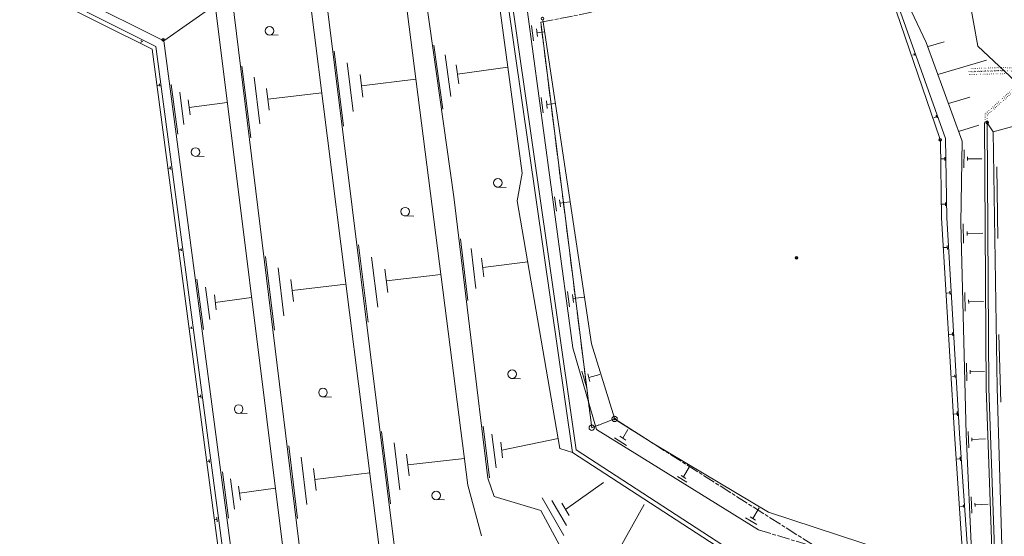
# Model space of a CAD drawing. Extents: x -1825 to 2666, y -1685 to 2279.
# Drawn here: x 1134 to 2065, y -370 to 118 of the extents above; entities that cross this region are included whole.
import ezdxf

# ---------------------------------------------------------------- set-up
doc = ezdxf.new("R2010")
doc.units = 0
doc.header["$MEASUREMENT"] = 0
for name, pattern in [('CONTINUOUS_1', [0]), ('DASHDOT', [18.5, 12, -1.5, 3.5, -1.5]), ('DASHED_1', [1.75, 0.25, -1.5])]:
    doc.linetypes.add(name, pattern=pattern)
doc.layers.add('_0-5_現況地形', color=241, linetype='CONTINUOUS_1', lineweight=13)
doc.layers.add('_1-0_計画高', color=241, linetype='CONTINUOUS_1', lineweight=13)

msp = doc.modelspace()

# ---------------------------------------------------------------- linework, layer by layer
at = {"layer": '_0-5_現況地形', "color": 255, "linetype": 'CONTINUOUS_1', "lineweight": 0}
for p, q in [((848.27, 299.63), (1263.22, 92.57)), ((851.63, 306.89), (1270.59, 97.84)), ((846.57, 296), (1259.53, 89.94)), ((1499.47, 270.13), (1544.46, -49.56)), ((1483, 261.17), (1557.96, -321.88)), ((1491.99, -409.23), (1415.33, 207.4)), ((1401.29, 195.34), (1477.89, -411.21)), ((1609.06, -27.15), (1582.37, 170.12)), ((2009.13, 5.48), (1951.14, 168.38)), ((1955.86, 170.29), (1990.72, 96.33)), ((1949.54, 163.52), (2003.75, 5.47)), ((1656.57, -291.12), (1593.36, 149.95)), ((1597.32, 150.52), (1660.26, -288.74)), ((2028.48, 155.11), (2039.58, 92.76)), ((1403.85, -421.61), (1334.33, 144.12)), ((1270.59, 97.84), (1319.07, 131.74)), ((1388.4, -423.78), (1319.07, 131.74)), ((1657.08, -192.13), (1614.15, 125.19)), ((1619.82, 97.64), (1617.87, 112.12)), ((1674.5, -265.22), (1626.97, 112.84)), ((1628.53, 117.52), (1674.73, -188.38)), ((1369.44, 103.32), (1378.5, 103.02)), ((1623.75, 101.88), (1622.75, 109.13)), ((1630.2, 106.42), (1623.31, 105.47)), ((1248.62, 95.38), (1249.62, 97.28)), ((1248.87, 98.07), (1250.67, 97.18)), ((1249.43, 97.33), (1249.77, 97.19)), ((1270.59, 97.84), (1270.58, 97.98)), ((1336.16, -397.34), (1270.59, 97.84)), ((1534.29, 33.36), (1525.77, 93.83)), ((1990.72, 96.33), (1990.72, 96.47)), ((1990.72, 96.33), (2024.8, 3.16)), ((1992.54, 92.45), (2007.78, 96.96)), ((1259.53, 89.94), (1324.57, -401.29)), ((1263.22, 92.57), (1328.44, -399.97)), ((1440.47, 17.18), (1431.67, 87.97)), ((1541.9, 45.23), (1536.36, 84.53)), ((1978.04, 84.23), (1979.45, 84.78)), ((1979.32, 84.97), (1979.48, 84.59)), ((1979.45, 85.9), (1980.14, 83.89)), ((2039.58, 92.76), (2039.59, 92.92)), ((2039.58, 92.76), (2074.96, 59.69)), ((1449.59, 30.93), (1443.87, 76.93)), ((1549.45, 57.06), (1546.92, 75.21)), ((2001.87, 66), (2047.81, 79.62)), ((1352.78, 6.28), (1344.46, 73.96)), ((1458.64, 44.62), (1456.01, 65.86)), ((1595.57, 72.8), (1548.2, 66.17)), ((1264.09, 55.23), (1266.05, 55.97)), ((1265.99, 56.22), (1266.11, 55.71)), ((1266.4, 57.27), (1266.7, 54.83)), ((1283.78, 9.72), (1277.54, 56.42)), ((1361.47, 19.37), (1356.12, 63.37)), ((1508.65, 61.64), (1457.34, 55.27)), ((1289.68, 18.8), (1285.66, 49.15)), ((1370.19, 32.45), (1367.7, 52.76)), ((1419.81, 48.73), (1368.94, 42.62)), ((1295.59, 27.91), (1293.75, 41.9)), ((1330.53, 39.69), (1294.69, 34.91)), ((1629.07, 29.71), (1627.08, 44.29)), ((1632.88, 33.94), (1632, 41.2)), ((1640.45, 38.62), (1632.45, 37.51)), ((2011.81, 38.65), (2031.97, 44.61)), ((1997.99, 25.2), (2000.15, 26.1)), ((2000, 26.37), (2000.2, 25.81)), ((2000.19, 27.63), (2001.16, 24.95)), ((2047.51, -230.43), (2045.83, 20.53)), ((2048.33, 19.32), (2050.02, -230.39)), ((2053.91, 11.75), (2048.99, 19.51)), ((2053.91, 11.75), (2094.54, 22.73)), ((2021.42, 12.29), (2040.64, 17.97)), ((2053.91, 11.75), (2053.91, 11.89)), ((2057.82, -230.13), (2053.91, 11.75)), ((2004.17, 3.04), (2005.21, -69.56)), ((2010.19, -69.37), (2009.13, 5.48)), ((2024.8, 3.16), (2023.65, -74.03)), ((2026.41, -22.05), (2026.6, -5.12)), ((1299.51, -11.28), (1308.58, -11.58)), ((2005, -13.67), (2007.73, -13.63)), ((2007.7, -13.32), (2007.73, -13.94)), ((2008.42, -11.95), (2008.47, -15.3)), ((2029.83, -15.35), (2029.9, -11.93)), ((2043.43, -13.83), (2029.93, -13.61)), ((1274.46, -22.69), (1276.41, -22.44)), ((1276.35, -22.19), (1276.4, -22.74)), ((1276.75, -21.04), (1277.1, -23.73)), ((1604.52, -53.23), (1609.06, -27.15)), ((1609.06, -27.15), (1609.06, -27.01)), ((2058.55, -89.06), (2057.46, -21.32)), ((1585.04, -40.42), (1594.11, -40.72)), ((1544.46, -49.56), (1544.47, -49.41)), ((1544.46, -49.56), (1576.74, -315.49)), ((1604.52, -53.23), (1604.52, -53.09)), ((1644.82, -287.47), (1604.52, -53.23)), ((1641.6, -63.04), (1639.79, -49.44)), ((1645.26, -59.04), (1644.27, -52.31)), ((1654.27, -54.38), (1644.76, -55.67)), ((2009.01, -54.87), (2008.96, -58.21)), ((2005.69, -56.6), (2008.31, -56.56)), ((2008.29, -56.23), (2008.33, -56.86)), ((1497.63, -67.61), (1506.7, -67.91)), ((2005.21, -69.56), (2005.2, -69.41)), ((2005.21, -69.56), (2017.39, -273.57)), ((2022.38, -273.25), (2010.19, -69.37)), ((2023.65, -74.03), (2028.58, -273.74)), ((2026.12, -93.38), (2025.67, -75.11)), ((2029.58, -85.96), (2029.51, -82.28)), ((1557.84, -147.64), (1550.77, -89.15)), ((2044.18, -83.79), (2029.6, -84.08)), ((1284.66, -99.8), (1286.67, -99.55)), ((1286.61, -99.3), (1286.66, -99.79)), ((1286.96, -98.3), (1287.27, -100.65)), ((1463.52, -168.08), (1454.41, -95.04)), ((1565.39, -136.3), (1560.81, -98.3)), ((2007.07, -97.57), (2010.15, -97.34)), ((2010.05, -96.99), (2010.14, -97.75)), ((2010.69, -95.51), (2010.95, -99.24)), ((1375.12, -175.5), (1366.56, -105.89)), ((1472.89, -153.94), (1466.95, -106.44)), ((1572.91, -125), (1570.81, -107.44)), ((1614.46, -110.97), (1571.86, -116.19)), ((1384.08, -161.99), (1378.5, -116.74)), ((1482.24, -139.81), (1479.49, -117.9)), ((1308.23, -174.85), (1301.95, -127.46)), ((1392.99, -148.54), (1390.46, -127.65)), ((1532.4, -122.94), (1480.9, -128.85)), ((1314.23, -165.61), (1310.15, -134.81)), ((1442.65, -132.02), (1391.74, -138.09)), ((1653.84, -153.59), (1651.84, -138.91)), ((2013.27, -138.8), (2013.5, -141.88)), ((1320.22, -156.36), (1318.34, -142.16)), ((1353.6, -144.73), (1319.28, -149.26)), ((1657.75, -149.34), (1656.77, -141.99)), ((1667.53, -144.24), (1657.32, -145.66)), ((2010.24, -140.52), (2012.82, -140.35)), ((2012.77, -140.11), (2012.82, -140.66)), ((2027.68, -157.44), (2027.29, -140.02)), ((2031.01, -150.4), (2030.89, -146.9)), ((2044.87, -148.32), (2031.02, -148.62)), ((1294.42, -173.64), (1296.54, -173.4)), ((1296.48, -173.2), (1296.52, -173.61)), ((1296.78, -172.29), (1297.03, -174.35)), ((2012.52, -179.54), (2015.06, -179.37)), ((2015.08, -179.05), (2015.08, -179.67)), ((2015.66, -177.77), (2015.86, -180.96)), ((2061.25, -243.48), (2059.29, -179.73)), ((1657.08, -192.13), (1657.09, -191.97)), ((1679.48, -269.34), (1657.08, -192.13)), ((1696.24, -258.65), (1674.73, -188.38)), ((2029.31, -223.39), (2028.88, -206.8)), ((2032.43, -216.71), (2032.36, -213.34)), ((1598.64, -221.06), (1607.71, -221.36)), ((1669.91, -229.03), (1665.56, -214.28)), ((1673.19, -224.1), (1671.05, -216.65)), ((1682.45, -217.35), (1672.13, -220.4)), ((2015.74, -219.18), (2017.67, -219.03)), ((2017.63, -218.79), (2017.58, -219.3)), ((2018, -217.87), (2018.15, -220.2)), ((2045.74, -214.68), (2032.4, -215.02)), ((2053.25, -391.12), (2047.51, -230.43)), ((2050.02, -230.39), (2055.74, -391.03)), ((2057.82, -230.13), (2057.82, -229.99)), ((2062.71, -389.57), (2057.82, -230.13)), ((1303.04, -238.55), (1304.84, -238.29)), ((1304.78, -237.95), (1304.88, -238.65)), ((1305.29, -236.55), (1305.75, -239.85)), ((1419.94, -238.54), (1429.01, -238.84)), ((1340.3, -254.08), (1349.37, -254.38)), ((1696.46, -259.37), (1696.47, -259.22)), ((1725.56, -277.85), (1697.1, -259.77)), ((2016.08, -254.83), (2019.46, -254.69)), ((2019.37, -254.24), (2019.44, -255.09)), ((2020.12, -252.48), (2020.36, -256.61)), ((1578.14, -314.95), (1572.27, -266.21)), ((1674.83, -267.7), (1674.83, -267.56)), ((1679.48, -269.34), (1679.48, -269.2)), ((1715.55, -291.65), (1679.48, -269.34)), ((1733.5, -282.91), (1698.58, -260.72)), ((1709.1, -269.5), (1704.14, -277.6)), ((1484.78, -339.45), (1476.33, -271.24)), ((1584.44, -305.51), (1580.63, -273.86)), ((1643.17, -277.74), (1589.86, -288.82)), ((1707.71, -284.48), (1696.27, -277.38)), ((1706.99, -279.33), (1701.28, -275.78)), ((2017.39, -273.57), (2017.38, -273.41)), ((2017.39, -273.57), (2026.56, -405.13)), ((2032.69, -421.16), (2022.38, -273.25)), ((2028.58, -273.74), (2036.01, -432.98)), ((2031.18, -286.7), (2030.45, -271.15)), ((2034, -280.33), (2033.87, -277.26)), ((2046.69, -278.34), (2033.95, -278.75)), ((1396.97, -353.35), (1388.56, -284.84)), ((1493.54, -326.26), (1488.07, -281.89)), ((1590.7, -296.11), (1588.96, -281.5)), ((1644.82, -287.47), (1644.82, -287.33)), ((1644.82, -287.47), (1656.57, -291.12)), ((1733.5, -282.91), (1841.79, -347.5)), ((1313.36, -297.61), (1313.75, -300.71)), ((1405.78, -340.11), (1400.3, -295.55)), ((1502.3, -313.05), (1499.77, -292.61)), ((1554.72, -296.74), (1501.07, -302.81)), ((1819, -396.41), (1656.57, -291.12)), ((1820.68, -392.74), (1660.26, -288.74)), ((1715.55, -291.65), (1832.47, -364.26)), ((2019.09, -297.31), (2022.29, -297.11)), ((2022.21, -296.67), (2022.28, -297.52)), ((2022.89, -295.09), (2023.09, -299.01)), ((1311.1, -299.46), (1312.95, -299.2)), ((1312.91, -298.91), (1313, -299.56)), ((1414.59, -326.88), (1412.05, -306.31)), ((1761.61, -314.23), (1767.35, -304.38)), ((1331.82, -353.16), (1326.01, -309.31)), ((1337.38, -344.62), (1333.59, -316.12)), ((1465.14, -310.19), (1413.35, -316.57)), ((1582.73, -332.65), (1576.74, -315.49)), ((1764.81, -319.09), (1755.8, -313.87)), ((1763.87, -315.53), (1759.36, -312.92)), ((1342.94, -336.07), (1341.2, -322.92)), ((1376.04, -324.75), (1342.09, -329.48)), ((1570.6, -369.91), (1557.96, -321.88)), ((1650.02, -344.84), (1686.05, -319.38)), ((1582.73, -332.65), (1626.73, -345.84)), ((1648.41, -369.39), (1627.97, -333.9)), ((2034.03, -348.53), (2033.33, -332.89)), ((1526.77, -335.66), (1535.84, -335.96)), ((1650.92, -360.07), (1637.3, -336.41)), ((1653.43, -350.75), (1646.62, -338.92)), ((1695.02, -392.79), (1724.23, -340.35)), ((1827.07, -353.34), (1832.86, -343.5)), ((2023.33, -342.03), (2025.56, -341.86)), ((2025.53, -341.63), (2025.59, -342.17)), ((2026, -340.41), (2026.21, -343.2)), ((2036.94, -342.19), (2036.73, -339)), ((2049.36, -340.02), (2036.89, -340.61)), ((1320.57, -352.1), (1321.16, -356.56)), ((1626.73, -345.84), (1653.41, -395.14)), ((1830.76, -359.12), (1820.24, -352.81)), ((1829.7, -354.91), (1824.45, -351.76)), ((1841.79, -347.5), (2016.25, -404.62)), ((1318.38, -354.65), (1319.96, -354.41)), ((1319.93, -354.02), (1320.02, -354.86))]:
    msp.add_line(p, q, dxfattribs=at)
at = {"layer": '_0-5_現況地形', "color": 255, "linetype": 'DASHED_1', "lineweight": 0}
for p, q in [((2031.22, 68.86), (2065, 69.83)), ((2062.2, 72.57), (2031.23, 71.47)), ((2031.31, 65.87), (2064.94, 66.82)), ((2062.2, 69.57), (2031.33, 68.47)), ((2107.87, 71.03), (2062.2, 72.57)), ((2108.1, 68.02), (2062.2, 69.57)), ((2074.7, 54.11), (2046.57, 28.75)), ((2075.67, 52.29), (2048.55, 27.84)), ((2046.57, 28.75), (2046.43, 21.58)), ((2048.55, 27.84), (2048.43, 21.54))]:
    msp.add_line(p, q, dxfattribs=at)
at = {"layer": '_0-5_現況地形', "color": 255, "linetype": 'DASHDOT', "lineweight": 0}
for p, q in [((1694.12, -260.27), (1677.15, -266.81)), ((1832.47, -364.26), (2015.63, -419.52))]:
    msp.add_line(p, q, dxfattribs=at)
at = {"layer": '_0-5_現況地形', "color": 255, "linetype": 'CONTINUOUS_1', "lineweight": 0}
for centre, radius in [((1628.36, 118.75), 1.26), ((1370.47, 107.35), 4.07), ((1269.91, 98.78), 1.26), ((1269.91, 98.78), 0.74), ((2048.32, 20.56), 1.26), ((2048.32, 20.56), 0.74), ((2004.14, 4.3), 1.26), ((2004.14, 4.3), 0.74), ((1300.54, -7.25), 4.07), ((1586.07, -36.38), 4.07), ((1498.66, -63.58), 4.07), ((1868.27, -107.17), 1.26), ((1868.27, -107.17), 0.74), ((1599.67, -217.03), 4.07), ((1420.97, -234.51), 4.07), ((1341.33, -250.05), 4.07), ((1696.46, -259.37), 2.5), ((1696.46, -259.37), 0.74), ((1674.83, -267.7), 2.5), ((1527.8, -331.63), 4.07)]:
    msp.add_circle(centre, radius, dxfattribs=at)
at = {"layer": '_1-0_計画高', "color": 1, "linetype": 'DASHDOT', "lineweight": 9}
for p, q in [((1626.66, 115.3), (1952.02, 179.22)), ((1674.83, -267.7), (1626.66, 115.3)), ((1696.47, -259.37), (1674.83, -267.7)), ((1884.26, -378.69), (1696.47, -259.37))]:
    msp.add_line(p, q, dxfattribs=at)

doc.saveas('drawing.dxf')
